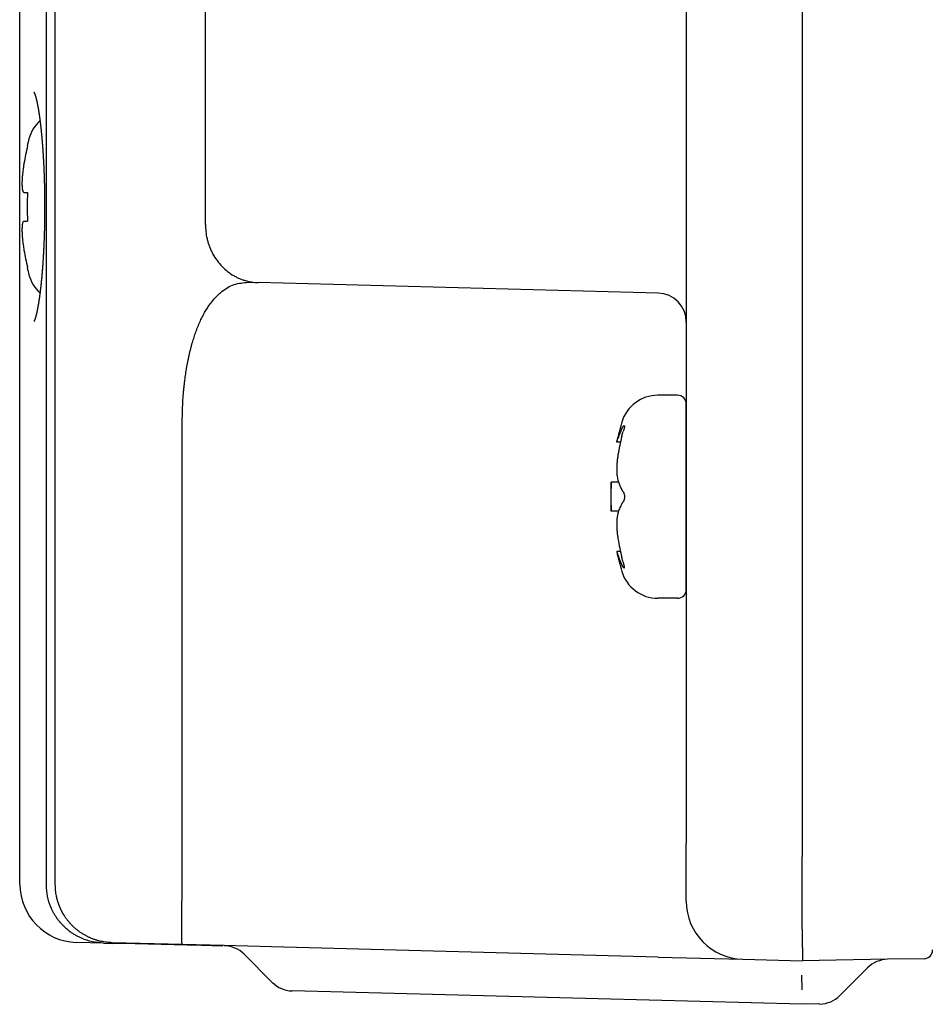
# Model space of a CAD drawing. Units: millimetres. Extents: x -204 to 166, y -169 to 124.
# Drawn here: x 21 to 52, y -168 to -134 of the extents above; entities that cross this region are included whole.
import ezdxf

# ---------------------------------------------------------------- set-up
doc = ezdxf.new("R2010")
doc.units = ezdxf.units.MM
doc.layers.add('1', color=7, linetype='Continuous')
doc.styles.add('CONVERTER_11', font='txt.shx', dxfattribs={"width": 0.9})
doc.dimstyles.new('ME10_DIM_11', dxfattribs={"dimtxt": 3.2, "dimasz": 2.24, "dimexe": 1.5, "dimexo": 0.5, "dimgap": 1, "dimtad": 1, "dimdec": 0, "dimzin": 12, "dimdsep": 46, "dimtxsty": 'CONVERTER_11', "dimblk1": 'OPEN30', "dimblk2": 'OPEN30', "dimsah": 1, "dimcen": 0.09, "dimclrd": 2, "dimclre": 2, "dimclrt": 2, "dimadec": 0, "dimazin": 0, "dimtfac": 1, "dimtdec": 4, "dimtix": 1, "dimtmove": 0, "dimatfit": 3, "dimfxl": 1, "dimtolj": 1, "dimtzin": 0, "dimarcsym": 0})

# ---------------------------------------------------------------- blocks, each defined once
blk = doc.blocks.new('*D3')
at = {"layer": '1', "color": 2, "linetype": 'Continuous'}
for p, q in [((20.522, -47.115), (20.522, -3.7)), ((120.74, -162.412), (120.74, -3.7)), ((120.74, -5.2), (20.522, -5.2))]:
    blk.add_line(p, q, dxfattribs=at)
at = {"layer": '1', "color": 2}
for p, q in [((20.522, -5.2), (22.762, -4.6)), ((120.74, -5.2), (118.5, -4.6)), ((20.522, -5.2), (22.762, -5.8)), ((120.74, -5.2), (118.5, -5.8))]:
    blk.add_line(p, q, dxfattribs=at)
at = {"layer": '1', "color": 2, "insert": (67.088, -4.2), "char_height": 3.2, "attachment_point": 7, "rotation": 0.0003, "line_spacing_factor": 0.60024, "style": 'CONVERTER_11'}
blk.add_mtext('100', dxfattribs=at)
blk = doc.blocks.new('_Open30')
at = {"color": 0, "linetype": 'ByBlock', "lineweight": -2}
for p, q in [((-1, 0.267949), (0, 0)), ((0, 0), (-1, -0.267949)), ((0, 0), (-1, 0))]:
    blk.add_line(p, q, dxfattribs=at)

msp = doc.modelspace()

# ---------------------------------------------------------------- linework, layer by layer
at = {"color": 7, "linetype": 'Continuous'}
for p, q in [((47.522, -39.012), (47.522, -162.913)), ((43.522, -47.665), (43.522, -141.899)), ((26.932, -141.526), (26.932, -99.312)), ((20.531, -164.278), (20.531, -114.512)), ((21.751, -164.289), (21.751, -117.617)), ((21.447, -164.301), (21.447, -118.512)), ((20.793, -138.812), (20.78, -138.809)), ((20.67, -140.416), (20.793, -140.419)), ((20.67, -141.409), (20.793, -141.405)), ((43.522, -141.899), (43.522, -144.886)), ((20.78, -143.016), (20.793, -143.012)), ((28.41, -143.516), (28.751, -143.525)), ((42.548, -143.887), (28.751, -143.525)), ((43.522, -144.886), (43.522, -147.712)), ((43.221, -147.412), (42.542, -147.412)), ((43.521, -148.912), (43.521, -147.712)), ((43.522, -147.712), (43.522, -148.885)), ((26.133, -164.353), (26.133, -148.455)), ((41.25, -149.025), (41.121, -149.025)), ((43.521, -150.91), (43.521, -148.912)), ((43.522, -148.885), (43.522, -148.912)), ((43.522, -148.912), (43.522, -152.912)), ((41.192, -150.412), (40.935, -150.412)), ((40.935, -150.912), (40.935, -150.412)), ((40.935, -151.412), (40.935, -150.912)), ((43.521, -152.912), (43.521, -150.91)), ((41.192, -151.412), (40.935, -151.412)), ((41.25, -152.799), (41.121, -152.799)), ((43.521, -154.112), (43.521, -152.912)), ((43.522, -152.912), (43.522, -154.112)), ((43.522, -154.112), (43.522, -162.863)), ((43.221, -154.412), (42.542, -154.412)), ((43.522, -164.859), (43.522, -162.863)), ((23.413, -166.302), (22.479, -166.277)), ((23.413, -166.302), (23.718, -166.31)), ((26.133, -166.352), (23.712, -166.289)), ((23.918, -166.315), (23.718, -166.31)), ((24.063, -166.319), (23.918, -166.315)), ((26.299, -166.377), (24.063, -166.319)), ((27.582, -166.39), (26.133, -166.352)), ((26.792, -166.39), (26.299, -166.377)), ((27.531, -166.409), (26.792, -166.39)), ((29.207, -166.433), (27.582, -166.39)), ((29.239, -167.659), (28.263, -166.683)), ((42.548, -166.782), (29.207, -166.433)), ((29.208, -166.433), (29.207, -166.433)), ((42.548, -166.782), (45.469, -166.858)), ((45.469, -166.858), (47.522, -166.912)), ((50.47, -166.861), (47.522, -166.912)), ((47.522, -166.912), (47.522, -166.912)), ((51.727, -166.839), (50.47, -166.861)), ((48.825, -168.109), (49.78, -167.153)), ((47.517, -167.912), (47.513, -167.412)), ((47.522, -168.412), (29.92, -167.951)), ((48.135, -168.401), (47.522, -168.412))]:
    msp.add_line(p, q, dxfattribs=at)
for centre, radius, start, end in [((22.097, -138.908), 1.3, 131.6859, 164.9105), ((29.544, -140.912), 8.999, 166.5047, 170.4307), ((29.531, -140.912), 9, 164.9105, 166.4833), ((30.094, -140.912), 9.313, 176.9649, 183.0351), ((29.544, -140.912), 8.999, 189.5693, 193.4953), ((29.531, -140.912), 9, 193.5167, 195.0895), ((22.097, -142.917), 1.3, 195.0895, 228.3141), ((42.522, -144.886), 1, 0, 88.5), ((42.542, -148.712), 1.3, 90, 163.3985), ((43.221, -147.712), 0.3, 0, 90), ((49.921, -150.912), 9, 163.3985, 167.8988), ((49.921, -150.912), 8.874, 166.3872, 170.6393), ((49.921, -150.912), 9, 176.8153, 180), ((49.921, -150.912), 9, 180, 183.1847), ((49.921, -150.912), 8.874, 189.3607, 193.6128), ((49.921, -150.912), 9, 192.1012, 196.6015), ((42.542, -153.112), 1.3, 196.6015, 270), ((43.221, -154.112), 0.3, 270, 0), ((22.531, -164.278), 2, 180, 268.5), ((45.522, -164.859), 2, 180, 268.5), ((27.556, -167.39), 1, 45, 88.5), ((51.722, -166.539), 0.3, 271, 0), ((50.487, -167.861), 1, 91, 135), ((29.947, -166.952), 1, 225, 268.5), ((48.118, -167.402), 1, 271, 315)]:
    msp.add_arc(centre, radius, start, end, dxfattribs=at)
for points, knots in [([(21.026, -144.859), (21.026, -144.859), (21.027, -144.858), (21.027, -144.857), (21.028, -144.856), (21.029, -144.855), (21.029, -144.854), (21.03, -144.853), (21.03, -144.852), (21.031, -144.852), (21.031, -144.851), (21.032, -144.85), (21.032, -144.848), (21.034, -144.846), (21.035, -144.844), (21.036, -144.841), (21.037, -144.838), (21.038, -144.836), (21.04, -144.833), (21.041, -144.83), (21.043, -144.826), (21.044, -144.823), (21.046, -144.819), (21.047, -144.815), (21.049, -144.811), (21.051, -144.805), (21.053, -144.8), (21.055, -144.795), (21.057, -144.789), (21.059, -144.784), (21.061, -144.779), (21.063, -144.773), (21.065, -144.768), (21.066, -144.762), (21.068, -144.757), (21.07, -144.751), (21.072, -144.746), (21.073, -144.741), (21.075, -144.735), (21.076, -144.73), (21.078, -144.725), (21.079, -144.72), (21.081, -144.715), (21.082, -144.71), (21.084, -144.705), (21.085, -144.701), (21.086, -144.696), (21.088, -144.691), (21.089, -144.687), (21.09, -144.683), (21.091, -144.679), (21.093, -144.673), (21.095, -144.665), (21.097, -144.656), (21.1, -144.646), (21.102, -144.636), (21.105, -144.626), (21.107, -144.616), (21.109, -144.606), (21.112, -144.597), (21.114, -144.587), (21.117, -144.577), (21.119, -144.566), (21.121, -144.556), (21.123, -144.546), (21.126, -144.536), (21.128, -144.526), (21.13, -144.516), (21.132, -144.506), (21.134, -144.496), (21.136, -144.486), (21.138, -144.476), (21.14, -144.466), (21.142, -144.456), (21.144, -144.446), (21.146, -144.436), (21.148, -144.426), (21.15, -144.417), (21.152, -144.407), (21.154, -144.397), (21.155, -144.388), (21.157, -144.378), (21.159, -144.369), (21.161, -144.36), (21.162, -144.351), (21.164, -144.342), (21.165, -144.333), (21.167, -144.324), (21.168, -144.315), (21.17, -144.307), (21.171, -144.298), (21.173, -144.29), (21.174, -144.282), (21.176, -144.274), (21.177, -144.266), (21.178, -144.258), (21.179, -144.251), (21.181, -144.244), (21.182, -144.236), (21.183, -144.226), (21.186, -144.212), (21.188, -144.195), (21.191, -144.177), (21.194, -144.16), (21.197, -144.142), (21.199, -144.124), (21.202, -144.106), (21.205, -144.087), (21.207, -144.069), (21.21, -144.05), (21.213, -144.031), (21.215, -144.012), (21.218, -143.993), (21.221, -143.974), (21.223, -143.954), (21.226, -143.934), (21.229, -143.914), (21.231, -143.894), (21.234, -143.874), (21.236, -143.854), (21.239, -143.833), (21.241, -143.812), (21.244, -143.791), (21.246, -143.77), (21.249, -143.749), (21.251, -143.728), (21.254, -143.706), (21.256, -143.684), (21.259, -143.663), (21.261, -143.64), (21.264, -143.618), (21.266, -143.596), (21.269, -143.573), (21.271, -143.551), (21.273, -143.528), (21.276, -143.505), (21.278, -143.482), (21.28, -143.458), (21.283, -143.435), (21.285, -143.411), (21.287, -143.387), (21.289, -143.363), (21.292, -143.339), (21.294, -143.315), (21.296, -143.291), (21.298, -143.266), (21.3, -143.242), (21.303, -143.217), (21.305, -143.192), (21.307, -143.167), (21.309, -143.141), (21.311, -143.116), (21.313, -143.091), (21.315, -143.065), (21.317, -143.039), (21.319, -143.013), (21.321, -142.987), (21.323, -142.961), (21.325, -142.934), (21.327, -142.908), (21.329, -142.881), (21.331, -142.854), (21.332, -142.827), (21.334, -142.797), (21.337, -142.764), (21.339, -142.727), (21.341, -142.691), (21.344, -142.654), (21.346, -142.617), (21.348, -142.58), (21.35, -142.543), (21.352, -142.506), (21.354, -142.468), (21.356, -142.43), (21.358, -142.393), (21.36, -142.355), (21.362, -142.317), (21.364, -142.278), (21.365, -142.24), (21.367, -142.202), (21.369, -142.163), (21.37, -142.124), (21.372, -142.086), (21.373, -142.047), (21.375, -142.007), (21.376, -141.968), (21.378, -141.929), (21.379, -141.889), (21.38, -141.85), (21.381, -141.81), (21.383, -141.77), (21.384, -141.73), (21.385, -141.69), (21.386, -141.65), (21.387, -141.61), (21.388, -141.57), (21.388, -141.529), (21.389, -141.489), (21.39, -141.448), (21.391, -141.408), (21.391, -141.367), (21.392, -141.326), (21.392, -141.285), (21.393, -141.244), (21.393, -141.203), (21.394, -141.162), (21.394, -141.12), (21.394, -141.079), (21.394, -141.038), (21.394, -140.996), (21.395, -140.955), (21.395, -140.923), (21.395, -140.903), (21.395, -140.893), (21.395, -140.882), (21.395, -140.872), (21.395, -140.861), (21.395, -140.85), (21.395, -140.839), (21.394, -140.828), (21.394, -140.817), (21.394, -140.805), (21.394, -140.793), (21.394, -140.781), (21.394, -140.769), (21.394, -140.757), (21.394, -140.744), (21.394, -140.732), (21.394, -140.719), (21.394, -140.706), (21.394, -140.693), (21.394, -140.68), (21.394, -140.666), (21.394, -140.653), (21.393, -140.639), (21.393, -140.625), (21.393, -140.611), (21.393, -140.597), (21.393, -140.583), (21.393, -140.568), (21.393, -140.553), (21.392, -140.539), (21.392, -140.524), (21.392, -140.509), (21.392, -140.493), (21.392, -140.478), (21.391, -140.462), (21.391, -140.447), (21.391, -140.431), (21.391, -140.415), (21.39, -140.399), (21.39, -140.383), (21.39, -140.366), (21.389, -140.35), (21.389, -140.333), (21.389, -140.316), (21.388, -140.299), (21.388, -140.282), (21.388, -140.265), (21.387, -140.248), (21.387, -140.231), (21.387, -140.213), (21.386, -140.195), (21.386, -140.178), (21.385, -140.16), (21.385, -140.142), (21.384, -140.123), (21.384, -140.105), (21.383, -140.087), (21.383, -140.068), (21.382, -140.05), (21.382, -140.031), (21.381, -140.012), (21.381, -139.993), (21.38, -139.974), (21.38, -139.955), (21.379, -139.936), (21.378, -139.916), (21.378, -139.897), (21.377, -139.877), (21.376, -139.858), (21.376, -139.838), (21.375, -139.818), (21.374, -139.798), (21.373, -139.778), (21.373, -139.758), (21.372, -139.738), (21.371, -139.717), (21.37, -139.697), (21.369, -139.676), (21.369, -139.656), (21.368, -139.635), (21.367, -139.614), (21.366, -139.593), (21.365, -139.572), (21.364, -139.551), (21.363, -139.53), (21.362, -139.509), (21.361, -139.488), (21.36, -139.466), (21.359, -139.445), (21.358, -139.423), (21.357, -139.402), (21.355, -139.38), (21.354, -139.358), (21.353, -139.337), (21.352, -139.315), (21.351, -139.293), (21.349, -139.271), (21.348, -139.249), (21.347, -139.227), (21.346, -139.204), (21.344, -139.182), (21.343, -139.16), (21.342, -139.138), (21.34, -139.115), (21.339, -139.093), (21.337, -139.07), (21.336, -139.047), (21.334, -139.023), (21.333, -138.998), (21.331, -138.971), (21.329, -138.944), (21.327, -138.917), (21.325, -138.891), (21.323, -138.865), (21.321, -138.838), (21.319, -138.812), (21.317, -138.786), (21.315, -138.76), (21.313, -138.734), (21.311, -138.709), (21.309, -138.683), (21.307, -138.658), (21.305, -138.633), (21.303, -138.608), (21.3, -138.583), (21.298, -138.558), (21.296, -138.534), (21.294, -138.509), (21.292, -138.485), (21.289, -138.461), (21.287, -138.437), (21.285, -138.413), (21.283, -138.389), (21.28, -138.366), (21.278, -138.343), (21.276, -138.319), (21.273, -138.296), (21.271, -138.273), (21.269, -138.251), (21.266, -138.228), (21.264, -138.206), (21.261, -138.183), (21.259, -138.161), (21.256, -138.139), (21.254, -138.118), (21.251, -138.096), (21.249, -138.075), (21.246, -138.053), (21.244, -138.032), (21.241, -138.011), (21.239, -137.99), (21.236, -137.97), (21.234, -137.949), (21.231, -137.929), (21.228, -137.909), (21.226, -137.889), (21.223, -137.869), (21.221, -137.85), (21.218, -137.83), (21.215, -137.811), (21.213, -137.792), (21.21, -137.773), (21.207, -137.754), (21.205, -137.736), (21.202, -137.717), (21.199, -137.699), (21.196, -137.681), (21.194, -137.663), (21.191, -137.646), (21.188, -137.628), (21.185, -137.611), (21.183, -137.595), (21.181, -137.581), (21.179, -137.569), (21.177, -137.557), (21.175, -137.545), (21.173, -137.533), (21.171, -137.522), (21.169, -137.511), (21.167, -137.499), (21.165, -137.488), (21.163, -137.478), (21.161, -137.467), (21.159, -137.456), (21.157, -137.446), (21.155, -137.436), (21.153, -137.426), (21.151, -137.416), (21.15, -137.406), (21.148, -137.397), (21.146, -137.387), (21.144, -137.378), (21.142, -137.369), (21.141, -137.36), (21.139, -137.351), (21.137, -137.343), (21.135, -137.334), (21.134, -137.326), (21.132, -137.318), (21.13, -137.31), (21.129, -137.302), (21.127, -137.294), (21.125, -137.287), (21.124, -137.279), (21.122, -137.272), (21.12, -137.265), (21.119, -137.258), (21.117, -137.251), (21.116, -137.244), (21.114, -137.238), (21.113, -137.231), (21.111, -137.224), (21.109, -137.216), (21.107, -137.208), (21.105, -137.2), (21.103, -137.191), (21.101, -137.183), (21.099, -137.176), (21.097, -137.168), (21.095, -137.16), (21.093, -137.153), (21.091, -137.146), (21.089, -137.139), (21.087, -137.132), (21.085, -137.125), (21.083, -137.118), (21.082, -137.112), (21.08, -137.105), (21.078, -137.099), (21.076, -137.093), (21.074, -137.087), (21.073, -137.081), (21.071, -137.076), (21.069, -137.07), (21.067, -137.065), (21.066, -137.06), (21.064, -137.055), (21.062, -137.05), (21.061, -137.045), (21.059, -137.04), (21.057, -137.036), (21.056, -137.031), (21.054, -137.027), (21.053, -137.023), (21.051, -137.019), (21.05, -137.015), (21.048, -137.011), (21.047, -137.008), (21.046, -137.005), (21.045, -137.003), (21.044, -137.001), (21.043, -136.999), (21.042, -136.997), (21.041, -136.994), (21.04, -136.992), (21.039, -136.99), (21.038, -136.987), (21.036, -136.984), (21.035, -136.982), (21.034, -136.98), (21.033, -136.978), (21.033, -136.977), (21.032, -136.976), (21.032, -136.975), (21.031, -136.973), (21.03, -136.972), (21.029, -136.97), (21.028, -136.969), (21.027, -136.967), (21.026, -136.966), (21.026, -136.965)], [0, 0, 0, 0, 0.001173, 0.002346, 0.003552, 0.004758, 0.005964, 0.007171, 0.008011, 0.008851, 0.009692, 0.010532, 0.01303, 0.015528, 0.018026, 0.020525, 0.023674, 0.026823, 0.029973, 0.033122, 0.036961, 0.0408, 0.044639, 0.048479, 0.054075, 0.059672, 0.065269, 0.070865, 0.076602, 0.082339, 0.088076, 0.093812, 0.099545, 0.105277, 0.11101, 0.116742, 0.122324, 0.127906, 0.133487, 0.139069, 0.144353, 0.149637, 0.15492, 0.160204, 0.165041, 0.169878, 0.174715, 0.179552, 0.183793, 0.188035, 0.192276, 0.196517, 0.2065, 0.216482, 0.226464, 0.236446, 0.246635, 0.256824, 0.267012, 0.277201, 0.287508, 0.297815, 0.308122, 0.318429, 0.328765, 0.339102, 0.349438, 0.359774, 0.370049, 0.380325, 0.390601, 0.400876, 0.411001, 0.421126, 0.431251, 0.441376, 0.45126, 0.461144, 0.471029, 0.480913, 0.490465, 0.500018, 0.50957, 0.519123, 0.528253, 0.537383, 0.546513, 0.555643, 0.56426, 0.572877, 0.581494, 0.59011, 0.598123, 0.606135, 0.614147, 0.622159, 0.629476, 0.636792, 0.644109, 0.651426, 0.668991, 0.686556, 0.704121, 0.721686, 0.739957, 0.758228, 0.7765, 0.794771, 0.813738, 0.832704, 0.85167, 0.870637, 0.890287, 0.909936, 0.929586, 0.949236, 0.969558, 0.98988, 1.010202, 1.030523, 1.051505, 1.072488, 1.09347, 1.114452, 1.136083, 1.157714, 1.179345, 1.200976, 1.223243, 1.245511, 1.267779, 1.290047, 1.312941, 1.335834, 1.358727, 1.381621, 1.405128, 1.428635, 1.452142, 1.475649, 1.499758, 1.523867, 1.547976, 1.572085, 1.596784, 1.621484, 1.646183, 1.670882, 1.69616, 1.721438, 1.746716, 1.771993, 1.797838, 1.823683, 1.849527, 1.875372, 1.901772, 1.928171, 1.954571, 1.980971, 2.007914, 2.034857, 2.0618, 2.088743, 2.125315, 2.161887, 2.198459, 2.235031, 2.272218, 2.309405, 2.346592, 2.383778, 2.421547, 2.459315, 2.497084, 2.534852, 2.573169, 2.611486, 2.649803, 2.688121, 2.726953, 2.765786, 2.804619, 2.843452, 2.882767, 2.922083, 2.961398, 3.000714, 3.040479, 3.080244, 3.120009, 3.159774, 3.199956, 3.240138, 3.28032, 3.320502, 3.361068, 3.401633, 3.442199, 3.482765, 3.523681, 3.564598, 3.605514, 3.646431, 3.687665, 3.728899, 3.770134, 3.811368, 3.852887, 3.894407, 3.935926, 3.977446, 3.987685, 3.997924, 4.008164, 4.018403, 4.029366, 4.040328, 4.051291, 4.062253, 4.073919, 4.085585, 4.097251, 4.108916, 4.121266, 4.133615, 4.145964, 4.158313, 4.171326, 4.184338, 4.197351, 4.210364, 4.22402, 4.237676, 4.251333, 4.264989, 4.279269, 4.293549, 4.30783, 4.32211, 4.336994, 4.351878, 4.366762, 4.381646, 4.397115, 4.412583, 4.428051, 4.44352, 4.459552, 4.475585, 4.491618, 4.50765, 4.524227, 4.540805, 4.557382, 4.573959, 4.591061, 4.608163, 4.625265, 4.642367, 4.659974, 4.677581, 4.695188, 4.712795, 4.730888, 4.74898, 4.767072, 4.785165, 4.803723, 4.822281, 4.840839, 4.859397, 4.8784, 4.897404, 4.916408, 4.935412, 4.954842, 4.974272, 4.993702, 5.013132, 5.032968, 5.052805, 5.072641, 5.092478, 5.112701, 5.132925, 5.153148, 5.173372, 5.193962, 5.214553, 5.235144, 5.255735, 5.276673, 5.297611, 5.31855, 5.339488, 5.360755, 5.382021, 5.403288, 5.424554, 5.44613, 5.467705, 5.48928, 5.510855, 5.53272, 5.554584, 5.576448, 5.598313, 5.620446, 5.64258, 5.664714, 5.686848, 5.709233, 5.731617, 5.754001, 5.776385, 5.799, 5.821615, 5.84423, 5.866845, 5.893827, 5.920808, 5.947789, 5.974771, 6.00121, 6.027649, 6.054088, 6.080527, 6.106413, 6.132298, 6.158183, 6.184069, 6.209388, 6.234707, 6.260027, 6.285346, 6.310088, 6.334829, 6.359571, 6.384312, 6.408464, 6.432616, 6.456768, 6.48092, 6.50447, 6.52802, 6.55157, 6.57512, 6.598057, 6.620994, 6.64393, 6.666867, 6.689178, 6.711489, 6.733801, 6.756112, 6.777786, 6.79946, 6.821134, 6.842807, 6.863832, 6.884857, 6.905882, 6.926906, 6.94727, 6.967634, 6.987998, 7.008361, 7.028052, 7.047743, 7.067434, 7.087125, 7.106132, 7.125138, 7.144145, 7.163152, 7.181462, 7.199772, 7.218083, 7.236393, 7.253996, 7.271598, 7.289201, 7.306804, 7.31911, 7.331416, 7.343722, 7.356028, 7.36764, 7.379251, 7.390862, 7.402473, 7.413407, 7.424341, 7.435275, 7.446209, 7.456483, 7.466757, 7.477031, 7.487304, 7.496936, 7.506567, 7.516198, 7.525829, 7.534835, 7.543841, 7.552847, 7.561853, 7.570251, 7.578649, 7.587047, 7.595445, 7.603252, 7.611059, 7.618866, 7.626673, 7.633907, 7.64114, 7.648374, 7.655607, 7.662284, 7.668961, 7.675638, 7.682314, 7.690992, 7.69967, 7.708348, 7.717026, 7.725064, 7.733103, 7.741141, 7.74918, 7.756599, 7.764018, 7.771437, 7.778857, 7.785677, 7.792497, 7.799318, 7.806138, 7.81238, 7.818622, 7.824863, 7.831105, 7.836788, 7.842472, 7.848155, 7.853839, 7.858984, 7.86413, 7.869275, 7.87442, 7.879048, 7.883676, 7.888303, 7.892931, 7.897061, 7.901192, 7.905322, 7.909452, 7.911652, 7.913851, 7.916051, 7.91825, 7.92089, 7.92353, 7.926169, 7.928809, 7.931644, 7.934479, 7.937314, 7.940149, 7.941438, 7.942727, 7.944016, 7.945305, 7.946968, 7.948631, 7.950294, 7.951957, 7.954233, 7.956509, 7.956509, 7.956509, 7.956509]), ([(20.67, -139.416), (20.662, -139.464), (20.647, -139.56), (20.634, -139.663), (20.626, -139.727), (20.624, -139.75), (20.621, -139.773), (20.618, -139.803), (20.615, -139.839), (20.611, -139.882), (20.608, -139.926), (20.605, -139.967), (20.603, -140.007), (20.602, -140.045), (20.601, -140.083), (20.601, -140.117), (20.601, -140.148), (20.602, -140.174), (20.602, -140.201), (20.604, -140.224), (20.605, -140.245), (20.607, -140.262), (20.609, -140.28), (20.611, -140.295), (20.613, -140.308), (20.615, -140.318), (20.617, -140.329), (20.619, -140.34), (20.622, -140.352), (20.626, -140.364), (20.63, -140.377), (20.638, -140.391), (20.648, -140.409), (20.663, -140.414), (20.67, -140.416)], [0, 0, 0, 0, 0.145185, 0.29037, 0.313601, 0.336831, 0.360063, 0.383294, 0.426705, 0.470117, 0.513529, 0.556942, 0.594996, 0.63305, 0.671103, 0.709156, 0.735597, 0.762037, 0.788476, 0.814915, 0.83261, 0.850305, 0.868002, 0.885699, 0.896304, 0.906907, 0.917494, 0.928088, 0.941257, 0.954399, 0.967651, 0.980998, 1.003414, 1.025798, 1.025798, 1.025798, 1.025798]), ([(20.67, -141.409), (20.656, -141.418), (20.628, -141.436), (20.622, -141.473), (20.617, -141.496), (20.615, -141.506), (20.613, -141.517), (20.611, -141.529), (20.609, -141.545), (20.607, -141.562), (20.605, -141.58), (20.604, -141.6), (20.603, -141.624), (20.602, -141.65), (20.601, -141.677), (20.601, -141.707), (20.601, -141.741), (20.602, -141.779), (20.603, -141.817), (20.605, -141.857), (20.608, -141.899), (20.611, -141.942), (20.615, -141.985), (20.624, -142.078), (20.64, -142.219), (20.66, -142.345), (20.67, -142.408)], [0, 0, 0, 0, 0.047968, 0.096051, 0.106752, 0.117397, 0.127907, 0.138432, 0.156081, 0.173723, 0.191462, 0.209203, 0.235658, 0.262112, 0.288522, 0.314931, 0.352971, 0.391011, 0.429072, 0.467134, 0.510549, 0.553964, 0.597371, 0.640778, 0.832481, 1.024185, 1.024185, 1.024185, 1.024185]), ([(26.932, -141.526), (26.934, -141.607), (26.939, -141.769), (26.971, -141.95), (27, -142.07), (27.017, -142.131), (27.036, -142.192), (27.057, -142.253), (27.08, -142.313), (27.105, -142.373), (27.132, -142.433), (27.19, -142.55), (27.29, -142.721), (27.403, -142.856), (27.46, -142.923)], [0, 0, 0, 0, 0.242647, 0.485294, 0.549067, 0.612836, 0.676607, 0.74038, 0.80548, 0.870577, 0.935673, 1.000776, 1.263861, 1.526946, 1.526946, 1.526946, 1.526946]), ([(27.46, -142.923), (27.52, -142.984), (27.641, -143.107), (27.799, -143.22), (27.909, -143.286), (27.963, -143.317), (28.019, -143.345), (28.075, -143.371), (28.131, -143.395), (28.188, -143.417), (28.245, -143.437), (28.356, -143.472), (28.524, -143.511), (28.676, -143.521), (28.751, -143.525)], [0, 0, 0, 0, 0.258521, 0.517042, 0.579522, 0.641995, 0.704471, 0.766948, 0.827426, 0.887902, 0.948374, 1.008852, 1.236582, 1.464312, 1.464312, 1.464312, 1.464312]), ([(26.133, -148.455), (26.133, -148.285), (26.134, -147.945), (26.155, -147.56), (26.176, -147.3), (26.189, -147.164), (26.203, -147.028), (26.218, -146.902), (26.233, -146.786), (26.249, -146.679), (26.265, -146.572), (26.283, -146.463), (26.303, -146.353), (26.324, -146.241), (26.347, -146.129), (26.371, -146.018), (26.397, -145.91), (26.424, -145.802), (26.452, -145.696), (26.481, -145.594), (26.51, -145.497), (26.54, -145.404), (26.57, -145.313), (26.603, -145.22), (26.639, -145.126), (26.676, -145.031), (26.716, -144.938), (26.756, -144.848), (26.797, -144.763), (26.837, -144.682), (26.88, -144.601), (26.923, -144.526), (26.966, -144.454), (27.008, -144.387), (27.053, -144.32), (27.099, -144.255), (27.147, -144.192), (27.197, -144.13), (27.249, -144.07), (27.299, -144.015), (27.349, -143.965), (27.397, -143.92), (27.446, -143.877), (27.606, -143.745), (27.915, -143.556), (28.245, -143.53), (28.41, -143.516)], [0, 0, 0, 0, 0.51025, 1.0205, 1.156782, 1.293062, 1.429343, 1.565623, 1.673761, 1.7819, 1.890038, 1.998176, 2.112391, 2.226606, 2.340823, 2.45504, 2.565454, 2.675869, 2.786281, 2.896693, 2.993584, 3.090475, 3.187367, 3.284259, 3.386058, 3.487856, 3.589656, 3.691455, 3.782256, 3.873057, 3.963852, 4.054646, 4.134417, 4.214188, 4.293968, 4.373748, 4.453119, 4.532489, 4.611828, 4.69117, 4.756813, 4.82244, 4.88812, 4.953854, 5.445276, 5.936692, 5.936692, 5.936692, 5.936692]), ([(41.297, -148.569), (41.272, -148.622), (41.223, -148.727), (41.185, -148.837), (41.165, -148.891)], [0, 0, 0, 0, 0.1742148, 0.3484296, 0.3484296, 0.3484296, 0.3484296]), ([(41.297, -148.569), (41.3, -148.562), (41.307, -148.548), (41.319, -148.527), (41.331, -148.507), (41.34, -148.494), (41.345, -148.487)], [0, 0, 0, 0, 0.0233232, 0.04664641, 0.07071306, 0.09477972, 0.09477972, 0.09477972, 0.09477972]), ([(41.297, -148.824), (41.3, -148.81), (41.307, -148.782), (41.318, -148.741), (41.331, -148.701), (41.34, -148.674), (41.345, -148.661)], [0, 0, 0, 0, 0.0425541, 0.0851082, 0.1275994, 0.1700906, 0.1700906, 0.1700906, 0.1700906]), ([(41.376, -148.461), (41.374, -148.461), (41.368, -148.462), (41.361, -148.468), (41.353, -148.477), (41.347, -148.484), (41.345, -148.487)], [0, 0, 0, 0, 0.0080952, 0.01619126, 0.02941092, 0.04263061, 0.04263061, 0.04263061, 0.04263061]), ([(41.376, -148.461), (41.38, -148.462), (41.387, -148.465), (41.388, -148.475), (41.389, -148.482), (41.389, -148.487), (41.389, -148.493), (41.389, -148.498), (41.388, -148.504), (41.387, -148.509), (41.387, -148.515), (41.385, -148.521), (41.384, -148.528), (41.382, -148.536), (41.381, -148.544), (41.379, -148.552), (41.376, -148.561), (41.374, -148.569), (41.372, -148.577), (41.366, -148.596), (41.358, -148.623), (41.349, -148.648), (41.345, -148.661)], [0, 0, 0, 0, 0.0103726, 0.0207886, 0.0264499, 0.0320337, 0.0375204, 0.0430283, 0.0486613, 0.054288, 0.0599462, 0.0656062, 0.0736688, 0.0817308, 0.0897813, 0.097832, 0.106594, 0.1153559, 0.124121, 0.1328861, 0.1722295, 0.2115729, 0.2115729, 0.2115729, 0.2115729]), ([(41.121, -149.025), (41.123, -149.02), (41.127, -149.008), (41.136, -148.98), (41.149, -148.941), (41.16, -148.908), (41.165, -148.891)], [0, 0, 0, 0, 0.0180501, 0.0361003, 0.0885668, 0.1410334, 0.1410334, 0.1410334, 0.1410334]), ([(41.165, -149.469), (41.159, -149.512), (41.146, -149.597), (41.135, -149.694), (41.13, -149.758), (41.128, -149.789), (41.126, -149.82), (41.124, -149.85), (41.123, -149.88), (41.122, -149.91), (41.122, -149.939), (41.121, -149.969), (41.122, -149.999), (41.122, -150.03), (41.123, -150.06), (41.125, -150.087), (41.126, -150.112), (41.128, -150.133), (41.13, -150.155), (41.135, -150.196), (41.143, -150.257), (41.158, -150.309), (41.165, -150.335)], [0, 0, 0, 0, 0.1300506, 0.2601012, 0.2912331, 0.3223649, 0.3534961, 0.3846273, 0.4140849, 0.4435425, 0.4730015, 0.5024605, 0.5328499, 0.5632392, 0.5936249, 0.6240107, 0.6456581, 0.6673045, 0.6889548, 0.7106079, 0.7915357, 0.8724634, 0.8724634, 0.8724634, 0.8724634]), ([(41.297, -150.657), (41.278, -150.617), (41.24, -150.537), (41.208, -150.454), (41.192, -150.412)], [0, 0, 0, 0, 0.1332823, 0.2665646, 0.2665646, 0.2665646, 0.2665646]), ([(41.345, -150.739), (41.34, -150.732), (41.331, -150.719), (41.319, -150.699), (41.307, -150.678), (41.3, -150.664), (41.297, -150.657)], [0, 0, 0, 0, 0.02406666, 0.04813331, 0.07145651, 0.09477972, 0.09477972, 0.09477972, 0.09477972]), ([(41.345, -150.739), (41.349, -150.745), (41.356, -150.757), (41.363, -150.772), (41.367, -150.783), (41.37, -150.791), (41.372, -150.798), (41.374, -150.804), (41.376, -150.81), (41.377, -150.816), (41.379, -150.822), (41.38, -150.828), (41.382, -150.836), (41.384, -150.845), (41.385, -150.853), (41.386, -150.863), (41.387, -150.875), (41.388, -150.887), (41.389, -150.9), (41.389, -150.911), (41.389, -150.921), (41.389, -150.93), (41.388, -150.939), (41.388, -150.949), (41.386, -150.96), (41.385, -150.973), (41.383, -150.985), (41.381, -150.995), (41.379, -151.003), (41.377, -151.008), (41.376, -151.014), (41.374, -151.02), (41.372, -151.027), (41.37, -151.034), (41.367, -151.041), (41.363, -151.052), (41.356, -151.067), (41.349, -151.079), (41.345, -151.085)], [0, 0, 0, 0, 0.0212581, 0.0425162, 0.0500098, 0.0575023, 0.0649944, 0.0724868, 0.0782643, 0.0840416, 0.0898187, 0.0955959, 0.1044234, 0.113251, 0.1220805, 0.1309102, 0.1434919, 0.156074, 0.1686553, 0.1812361, 0.1901285, 0.1990206, 0.2079135, 0.2168066, 0.2293249, 0.2418437, 0.2543604, 0.2668762, 0.2726538, 0.2784311, 0.2842081, 0.2899853, 0.2974776, 0.3049696, 0.3124622, 0.3199559, 0.341214, 0.3624721, 0.3624721, 0.3624721, 0.3624721]), ([(41.165, -151.49), (41.185, -151.435), (41.223, -151.325), (41.272, -151.22), (41.297, -151.167)], [0, 0, 0, 0, 0.1742148, 0.3484296, 0.3484296, 0.3484296, 0.3484296]), ([(41.297, -151.167), (41.3, -151.16), (41.307, -151.146), (41.319, -151.126), (41.331, -151.105), (41.34, -151.092), (41.345, -151.085)], [0, 0, 0, 0, 0.0233232, 0.04664641, 0.07071306, 0.09477972, 0.09477972, 0.09477972, 0.09477972]), ([(41.165, -151.49), (41.158, -151.516), (41.143, -151.568), (41.135, -151.628), (41.13, -151.669), (41.128, -151.691), (41.126, -151.712), (41.125, -151.737), (41.123, -151.764), (41.122, -151.795), (41.122, -151.825), (41.121, -151.855), (41.122, -151.885), (41.122, -151.914), (41.123, -151.944), (41.124, -151.974), (41.126, -152.004), (41.128, -152.036), (41.13, -152.067), (41.135, -152.13), (41.146, -152.227), (41.159, -152.313), (41.165, -152.356)], [0, 0, 0, 0, 0.0809277, 0.1618555, 0.1835085, 0.2051589, 0.2268053, 0.2484527, 0.2788385, 0.3092242, 0.3396135, 0.3700028, 0.3994619, 0.4289208, 0.4583784, 0.4878361, 0.5189675, 0.5500988, 0.5812304, 0.6123622, 0.7424127, 0.8724633, 0.8724633, 0.8724633, 0.8724633]), ([(41.121, -152.799), (41.123, -152.805), (41.127, -152.816), (41.132, -152.832), (41.137, -152.846), (41.141, -152.858), (41.145, -152.871), (41.149, -152.883), (41.153, -152.896), (41.157, -152.908), (41.161, -152.92), (41.182, -152.984), (41.223, -153.097), (41.272, -153.203), (41.297, -153.256)], [0, 0, 0, 0, 0.0180501, 0.0361003, 0.0491994, 0.0622985, 0.0753976, 0.0884967, 0.1016308, 0.1147648, 0.127899, 0.1410335, 0.3152484, 0.4894633, 0.4894633, 0.4894633, 0.4894633]), ([(41.345, -153.164), (41.34, -153.15), (41.331, -153.124), (41.318, -153.083), (41.307, -153.042), (41.3, -153.015), (41.297, -153.001)], [0, 0, 0, 0, 0.0424912, 0.0849823, 0.1275365, 0.1700906, 0.1700906, 0.1700906, 0.1700906]), ([(41.345, -153.337), (41.34, -153.33), (41.331, -153.317), (41.319, -153.297), (41.307, -153.276), (41.3, -153.262), (41.297, -153.256)], [0, 0, 0, 0, 0.02406666, 0.04813331, 0.07145651, 0.09477972, 0.09477972, 0.09477972, 0.09477972]), ([(41.376, -153.364), (41.38, -153.362), (41.387, -153.359), (41.388, -153.35), (41.389, -153.343), (41.389, -153.337), (41.389, -153.332), (41.389, -153.326), (41.388, -153.321), (41.387, -153.315), (41.387, -153.309), (41.385, -153.303), (41.384, -153.296), (41.382, -153.288), (41.381, -153.28), (41.379, -153.272), (41.376, -153.264), (41.374, -153.255), (41.372, -153.247), (41.366, -153.229), (41.358, -153.201), (41.349, -153.176), (41.345, -153.164)], [0, 0, 0, 0, 0.0103696, 0.0207308, 0.0263556, 0.0319132, 0.0374318, 0.0429684, 0.0486094, 0.0542451, 0.0598951, 0.0655467, 0.0736057, 0.0816643, 0.0897182, 0.0977723, 0.1065354, 0.1152983, 0.1240624, 0.1328264, 0.1721699, 0.2115133, 0.2115133, 0.2115133, 0.2115133]), ([(41.345, -153.337), (41.347, -153.341), (41.353, -153.348), (41.361, -153.356), (41.368, -153.362), (41.374, -153.363), (41.376, -153.364)], [0, 0, 0, 0, 0.01321972, 0.02643941, 0.03453926, 0.04263697, 0.04263697, 0.04263697, 0.04263697]), ([(47.522, -162.92), (47.521, -162.977), (47.519, -163.091), (47.517, -163.217), (47.516, -163.3), (47.515, -163.34), (47.515, -163.379), (47.514, -163.418), (47.514, -163.455), (47.514, -163.492), (47.513, -163.529), (47.513, -163.564), (47.512, -163.599), (47.512, -163.633), (47.512, -163.667), (47.511, -163.721), (47.511, -163.794), (47.51, -163.888), (47.509, -163.981), (47.509, -164.075), (47.508, -164.168), (47.508, -164.262), (47.508, -164.355), (47.508, -164.428), (47.508, -164.48), (47.508, -164.511), (47.508, -164.542), (47.507, -164.575), (47.507, -164.608), (47.507, -164.643), (47.508, -164.677), (47.508, -164.712), (47.508, -164.749), (47.508, -164.786), (47.508, -164.824), (47.508, -164.862), (47.508, -164.901), (47.508, -164.941), (47.508, -164.981), (47.508, -165.022), (47.509, -165.064), (47.509, -165.106), (47.509, -165.149), (47.509, -165.192), (47.509, -165.236), (47.51, -165.28), (47.51, -165.325), (47.51, -165.37), (47.511, -165.415), (47.511, -165.461), (47.512, -165.508), (47.512, -165.554), (47.513, -165.601), (47.513, -165.649), (47.514, -165.697), (47.514, -165.74), (47.515, -165.78), (47.515, -165.815), (47.516, -165.851), (47.516, -165.885), (47.517, -165.919), (47.517, -165.951), (47.518, -165.984), (47.518, -166.015), (47.519, -166.046), (47.519, -166.075), (47.52, -166.105), (47.52, -166.133), (47.521, -166.161), (47.521, -166.188), (47.522, -166.214), (47.522, -166.241), (47.523, -166.269), (47.523, -166.296), (47.524, -166.323), (47.525, -166.35), (47.525, -166.375), (47.526, -166.399), (47.526, -166.424), (47.527, -166.447), (47.527, -166.469), (47.528, -166.491), (47.528, -166.512), (47.529, -166.533), (47.529, -166.553), (47.53, -166.571), (47.53, -166.59), (47.53, -166.609), (47.531, -166.628), (47.531, -166.646), (47.532, -166.665), (47.532, -166.683), (47.533, -166.699), (47.533, -166.715), (47.533, -166.731), (47.533, -166.745), (47.534, -166.759), (47.534, -166.771), (47.534, -166.784), (47.534, -166.795), (47.534, -166.806), (47.534, -166.816), (47.534, -166.826), (47.534, -166.835), (47.534, -166.844), (47.534, -166.853), (47.534, -166.862), (47.533, -166.869), (47.533, -166.876), (47.533, -166.881), (47.532, -166.887), (47.531, -166.895), (47.531, -166.905), (47.525, -166.91), (47.522, -166.912)], [0, 0, 0, 0, 0.170591, 0.341181, 0.380508, 0.419835, 0.459162, 0.498489, 0.535223, 0.571956, 0.60869, 0.645424, 0.679281, 0.713138, 0.746994, 0.780851, 0.8744, 0.967949, 1.061498, 1.155048, 1.24853, 1.342012, 1.435494, 1.528976, 1.560166, 1.591357, 1.622548, 1.653738, 1.688202, 1.722666, 1.75713, 1.791594, 1.829021, 1.866449, 1.903877, 1.941304, 1.981386, 2.021468, 2.06155, 2.101632, 2.144059, 2.186485, 2.228912, 2.271339, 2.315801, 2.360264, 2.404726, 2.449188, 2.495377, 2.541565, 2.587754, 2.633942, 2.681548, 2.729153, 2.776759, 2.824364, 2.859832, 2.8953, 2.930769, 2.966237, 2.998747, 3.031257, 3.063767, 3.096277, 3.125864, 3.155451, 3.185038, 3.214625, 3.241322, 3.26802, 3.294718, 3.321416, 3.34877, 3.376123, 3.403477, 3.430831, 3.455181, 3.479532, 3.503882, 3.528233, 3.549717, 3.571202, 3.592687, 3.614171, 3.632926, 3.651682, 3.670438, 3.689193, 3.707967, 3.726741, 3.745514, 3.764287, 3.779815, 3.795344, 3.810877, 3.826409, 3.838986, 3.851562, 3.864128, 3.876695, 3.886578, 3.896461, 3.906371, 3.916281, 3.924842, 3.933401, 3.941882, 3.95037, 3.956057, 3.96173, 3.967539, 3.973405, 3.984651, 3.995848, 3.995848, 3.995848, 3.995848]), ([(23.413, -166.302), (23.284, -166.291), (23.026, -166.27), (22.743, -166.175), (22.557, -166.089), (22.456, -166.035), (22.358, -165.976), (22.274, -165.917), (22.201, -165.862), (22.14, -165.811), (22.08, -165.757), (22.019, -165.697), (21.956, -165.631), (21.893, -165.557), (21.833, -165.48), (21.778, -165.401), (21.726, -165.318), (21.678, -165.234), (21.635, -165.147), (21.557, -164.97), (21.468, -164.689), (21.454, -164.431), (21.447, -164.301)], [0, 0, 0, 0, 0.38703, 0.774061, 0.88815, 1.002222, 1.116278, 1.230328, 1.310372, 1.39041, 1.470433, 1.550462, 1.647575, 1.744692, 1.841836, 1.93898, 2.035961, 2.132936, 2.229878, 2.326841, 2.714437, 3.102034, 3.102034, 3.102034, 3.102034]), ([(23.712, -166.289), (23.647, -166.285), (23.518, -166.278), (23.375, -166.253), (23.28, -166.231), (23.233, -166.219), (23.186, -166.205), (23.14, -166.191), (23.094, -166.175), (23.049, -166.159), (23.004, -166.141), (22.961, -166.123), (22.919, -166.105), (22.878, -166.085), (22.838, -166.065), (22.797, -166.043), (22.753, -166.019), (22.709, -165.992), (22.665, -165.965), (22.622, -165.936), (22.582, -165.908), (22.543, -165.879), (22.504, -165.849), (22.467, -165.819), (22.43, -165.787), (22.394, -165.755), (22.359, -165.721), (22.324, -165.686), (22.288, -165.649), (22.252, -165.61), (22.218, -165.57), (22.186, -165.531), (22.157, -165.494), (22.131, -165.459), (22.106, -165.423), (22.084, -165.391), (22.067, -165.365), (22.053, -165.343), (22.04, -165.321), (22.027, -165.3), (22.015, -165.28), (22.004, -165.26), (21.993, -165.24), (21.982, -165.22), (21.972, -165.199), (21.961, -165.178), (21.951, -165.158), (21.941, -165.136), (21.93, -165.114), (21.92, -165.091), (21.91, -165.067), (21.9, -165.044), (21.891, -165.02), (21.881, -164.997), (21.872, -164.973), (21.864, -164.95), (21.856, -164.927), (21.849, -164.905), (21.842, -164.883), (21.835, -164.861), (21.828, -164.836), (21.821, -164.811), (21.814, -164.786), (21.808, -164.762), (21.803, -164.739), (21.798, -164.717), (21.793, -164.695), (21.777, -164.618), (21.757, -164.482), (21.753, -164.353), (21.751, -164.289)], [0, 0, 0, 0, 0.193592, 0.387185, 0.435979, 0.48477, 0.533563, 0.582356, 0.630372, 0.678388, 0.726403, 0.774417, 0.819193, 0.863968, 0.908745, 0.953522, 1.005559, 1.057596, 1.109635, 1.161673, 1.210194, 1.258714, 1.307233, 1.355752, 1.404137, 1.452522, 1.500909, 1.549295, 1.602167, 1.655039, 1.707911, 1.760782, 1.804862, 1.848941, 1.893015, 1.937089, 1.962651, 1.988213, 2.013774, 2.039335, 2.06218, 2.085025, 2.10787, 2.130715, 2.153918, 2.177121, 2.200324, 2.223526, 2.248816, 2.274105, 2.299395, 2.324685, 2.350198, 2.375711, 2.401224, 2.426737, 2.449652, 2.472568, 2.495483, 2.518399, 2.54456, 2.570722, 2.596883, 2.623043, 2.645312, 2.66758, 2.68985, 2.71212, 2.905791, 3.099463, 3.099463, 3.099463, 3.099463]), ([(26.133, -166.352), (26.13, -166.344), (26.123, -166.328), (26.123, -166.305), (26.122, -166.286), (26.121, -166.271), (26.12, -166.255), (26.118, -166.238), (26.117, -166.218), (26.117, -166.197), (26.116, -166.175), (26.115, -166.152), (26.115, -166.127), (26.114, -166.099), (26.114, -166.072), (26.112, -166.008), (26.111, -165.906), (26.111, -165.813), (26.111, -165.766)], [0, 0, 0, 0, 0.0259019, 0.051809, 0.0674468, 0.0830569, 0.0985753, 0.1141009, 0.1355615, 0.1570197, 0.1785256, 0.2000321, 0.2271719, 0.2543113, 0.281432, 0.3085528, 0.4481343, 0.5877159, 0.5877159, 0.5877159, 0.5877159])]:
    msp.add_open_spline(points, degree=3, knots=knots, dxfattribs=at)
for points in [[(41.192, -150.412), (41.188, -150.399), (41.178, -150.374), (41.17, -150.348), (41.165, -150.335)], [(47.522, -162.913), (47.522, -162.914), (47.522, -162.916), (47.522, -162.919), (47.522, -162.92)], [(26.111, -165.766), (26.113, -165.53), (26.116, -165.059), (26.127, -164.588), (26.133, -164.353)]]:
    msp.add_open_spline(points, degree=3, dxfattribs=at)

# ---------------------------------------------------------------- dimensions: what is measured, and where the dimension line sits
at = {"layer": '1'}
dim = msp.add_linear_dim(base=(20.522, -5.2), p1=(120.74, -162.912), p2=(20.522, -47.615), text='100', dimstyle='ME10_DIM_11', dxfattribs=at)
dim.commit()
dim.dimension.update_dxf_attribs({"geometry": '*D3', "text_midpoint": (70.631, -2.6), "text_rotation": 0.0001})

doc.saveas('drawing.dxf')
